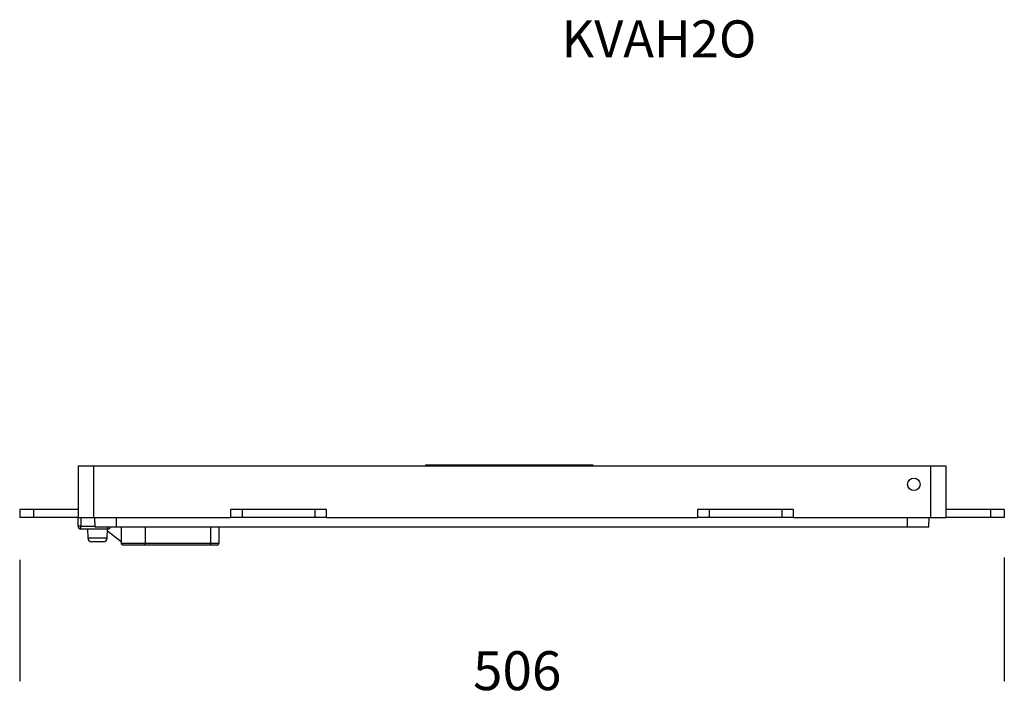
# Model space of a CAD drawing. Units: millimetres. Extents: x 117 to 2267, y 111 to 965.
# Drawn here: x 165 to 671, y 614 to 965 of the extents above; entities that cross this region are included whole.
import ezdxf

# ---------------------------------------------------------------- set-up
doc = ezdxf.new("R2010")
doc.units = ezdxf.units.MM
doc.layers.add('FORMAT', color=7, linetype='Continuous')
doc.styles.add('SLDTEXTSTYLE1', font='ARIALBD.TTF', dxfattribs={"width": 0.948})
doc.styles.add('SLDTEXTSTYLE2', font='ARIAL.TTF', dxfattribs={"width": 0.948})
doc.dimstyles.new('SLDDIMSTYLE0', dxfattribs={"dimtxt": 20, "dimasz": 11, "dimexe": 0, "dimexo": 0.0625, "dimgap": 5, "dimtad": 0, "dimdec": 0, "dimrnd": 1e-09, "dimzin": 12, "dimdsep": 46, "dimtxsty": 'SLDTEXTSTYLE2', "dimblk1": 'NONE', "dimblk2": 'NONE', "dimsah": 1, "dimcen": 0.09, "dimsd1": 1, "dimsd2": 1, "dimadec": 0, "dimazin": 3, "dimtfac": 1, "dimtdec": 0, "dimtmove": 0, "dimatfit": 0, "dimldrblk": 'NONE', "dimfxl": 0, "dimfrac": 2, "dimtolj": 1, "dimtzin": 12, "dimarcsym": 0})

# ---------------------------------------------------------------- blocks, each defined once
blk = doc.blocks.new('_D_4')
at = {"layer": 'FORMAT', "color": 7}
for p, q in [((671.25, 688.5), (671.25, 624.91)), ((165.25, 687.33), (165.25, 624.91))]:
    blk.add_line(p, q, dxfattribs=at)
at = {"layer": 'FORMAT', "color": 7, "insert": (398.21, 640.35), "char_height": 20, "attachment_point": 1, "style": 'SLDTEXTSTYLE2'}
blk.add_mtext('506', dxfattribs=at)
blk = doc.blocks.new('_None')

msp = doc.modelspace()

# ---------------------------------------------------------------- linework, layer by layer
at = {"color": 7, "linetype": 'Continuous', "lineweight": 25}
for p, q in [((195.25, 735.61), (195.25, 709.11)), ((195.25, 735.61), (203.25, 735.61)), ((203.25, 735.61), (203.25, 709.11)), ((203.25, 735.61), (633.25, 735.61)), ((373.75, 736.21), (373.75, 735.61)), ((373.75, 736.21), (374.75, 736.21)), ((374.75, 736.21), (374.75, 735.61)), ((374.75, 736.21), (376.88, 736.21)), ((376.9, 736.21), (376.9, 735.61)), ((385.6, 735.61), (385.6, 736.21)), ((385.61, 736.21), (387.75, 736.21)), ((387.75, 736.21), (387.75, 735.61)), ((387.75, 736.21), (388.75, 736.21)), ((388.75, 736.21), (388.75, 735.61)), ((399.75, 736.21), (399.75, 735.61)), ((399.75, 736.21), (405.27, 736.21)), ((405.27, 736.21), (405.27, 735.61)), ((432.63, 736.21), (432.63, 735.61)), ((432.63, 736.21), (448.75, 736.21)), ((448.75, 736.21), (448.75, 735.61)), ((448.75, 736.21), (449.75, 736.21)), ((449.75, 736.21), (449.75, 735.61)), ((449.75, 736.21), (452.75, 736.21)), ((452.75, 736.21), (452.75, 735.61)), ((452.75, 736.21), (453.75, 736.21)), ((453.75, 736.21), (453.75, 735.61)), ((453.75, 736.21), (458.75, 736.21)), ((458.75, 736.21), (458.75, 735.61)), ((458.75, 736.21), (459.75, 736.21)), ((459.75, 736.21), (459.75, 735.61)), ((633.25, 735.61), (633.25, 709.11)), ((633.25, 735.61), (641.25, 735.61)), ((641.25, 735.61), (641.25, 709.11)), ((165.25, 713.11), (165.25, 709.11)), ((172.29, 713.11), (165.25, 713.11)), ((172.29, 709.11), (165.25, 709.11)), ((172.29, 713.11), (172.29, 709.11)), ((195.25, 713.11), (172.29, 713.11)), ((195.25, 709.11), (172.29, 709.11)), ((195.25, 709.11), (203.25, 709.11)), ((195.25, 704.61), (195.25, 709.11)), ((196.75, 709.11), (196.75, 704.61)), ((203.25, 709.11), (273.58, 709.11)), ((203.99, 704.11), (203.95, 709.11)), ((215.05, 704.11), (215.05, 709.11)), ((273.58, 713.11), (273.58, 709.11)), ((279.58, 713.11), (273.58, 713.11)), ((279.58, 709.11), (273.58, 709.11)), ((279.58, 713.11), (279.58, 709.11)), ((316.92, 713.11), (279.58, 713.11)), ((316.92, 709.11), (279.58, 709.11)), ((316.92, 713.11), (316.92, 709.11)), ((322.92, 713.11), (316.92, 713.11)), ((322.92, 709.11), (316.92, 709.11)), ((322.92, 709.11), (322.92, 713.11)), ((322.92, 709.11), (513.58, 709.11)), ((513.58, 713.11), (513.58, 709.11)), ((519.58, 713.11), (513.58, 713.11)), ((519.58, 709.11), (513.58, 709.11)), ((519.58, 713.11), (519.58, 709.11)), ((556.92, 713.11), (519.58, 713.11)), ((556.92, 709.11), (519.58, 709.11)), ((556.92, 713.11), (556.92, 709.11)), ((562.92, 713.11), (556.92, 713.11)), ((562.92, 709.11), (556.92, 709.11)), ((562.92, 709.11), (562.92, 713.11)), ((562.92, 709.11), (633.25, 709.11)), ((621.45, 704.11), (621.45, 709.11)), ((632.51, 704.11), (632.55, 709.11)), ((633.25, 709.11), (641.25, 709.11)), ((664.21, 713.11), (641.25, 713.11)), ((664.21, 709.11), (641.25, 709.11)), ((664.21, 713.11), (664.21, 709.11)), ((671.25, 713.11), (664.21, 713.11)), ((671.25, 709.11), (664.21, 709.11)), ((671.25, 713.11), (671.25, 709.11)), ((196.75, 704.61), (195.25, 704.61)), ((196.75, 703.11), (196.75, 704.61)), ((196.75, 704.61), (203.99, 704.61)), ((215.05, 704.11), (203.99, 704.11)), ((621.45, 704.11), (215.05, 704.11)), ((217.4, 704.11), (217.4, 695.91)), ((267.7, 695.91), (267.7, 704.11)), ((632.51, 704.11), (621.45, 704.11)), ((210.55, 703.11), (196.75, 703.11)), ((200.15, 703.11), (200.23, 698.58)), ((210.27, 698.58), (210.35, 703.11)), ((217.4, 696.64), (210.33, 702.04)), ((208.27, 696.61), (202.23, 696.61)), ((217.4, 695.91), (229.65, 695.91)), ((229.18, 694.91), (218.4, 694.91)), ((262.88, 694.91), (229.18, 694.91)), ((229.65, 695.91), (263.35, 695.91)), ((266.7, 694.91), (262.88, 694.91))]:
    msp.add_line(p, q, dxfattribs=at)
at = {"color": 8, "linetype": 'Continuous', "lineweight": 25}
for p, q in [((210.55, 703.11), (210.55, 704.11)), ((229.65, 704.11), (229.65, 695.91)), ((263.35, 704.11), (263.35, 695.91)), ((200.23, 698.58), (210.27, 698.58)), ((263.35, 695.91), (267.7, 695.91))]:
    msp.add_line(p, q, dxfattribs=at)
at = {"color": 7, "linetype": 'Continuous', "lineweight": 25, "flags": 128}
for points in [[(229.18, 694.91), (229.26, 694.93), (229.34, 694.97), (229.41, 695.05), (229.48, 695.15), (229.54, 695.27), (229.59, 695.41), (229.62, 695.57), (229.64, 695.74), (229.65, 695.91)], [(263.35, 695.91), (263.34, 695.74), (263.32, 695.57), (263.29, 695.41), (263.24, 695.27), (263.18, 695.15), (263.11, 695.05), (263.04, 694.97), (262.96, 694.93), (262.88, 694.91)]]:
    msp.add_lwpolyline(points, dxfattribs=at)
at = {"color": 7, "linetype": 'Continuous', "lineweight": 25}
msp.add_circle((624.75, 726.11), 3.2, dxfattribs=at)
for centre, radius, start, end in [((196.75, 704.61), 1.5, 180, 270), ((210.55, 704.61), 1.5, 270, 340.5288), ((202.23, 698.61), 2, 181, 270), ((208.27, 698.61), 2, 270, 359), ((218.4, 695.91), 1, 180, 270), ((266.7, 695.91), 1, 270, 0)]:
    msp.add_arc(centre, radius, start, end, dxfattribs=at)
for points, knots in [([(376.9, 736.21), (376.91, 736.21), (376.92, 736.21), (377.06, 736.21), (377.29, 736.21), (377.62, 736.21), (378.03, 736.21), (378.5, 736.21), (379.03, 736.21), (379.59, 736.21), (380.15, 736.21), (380.7, 736.21), (381.25, 736.21), (381.79, 736.21), (382.35, 736.21), (382.91, 736.21), (383.47, 736.21), (383.99, 736.21), (384.47, 736.21), (384.88, 736.21), (385.2, 736.21), (385.43, 736.21), (385.57, 736.21), (385.59, 736.21), (385.6, 736.21)], [0, 0, 0, 0, 0.044142, 0.091023, 0.138979, 0.187491, 0.236003, 0.283959, 0.330841, 0.376197, 0.419668, 0.460991, 0.5, 0.539009, 0.580332, 0.623803, 0.669159, 0.716041, 0.763997, 0.812509, 0.861021, 0.908977, 0.955858, 1, 1, 1, 1]), ([(388.75, 736.21), (388.76, 736.21), (388.77, 736.21), (388.92, 736.21), (389.16, 736.21), (389.51, 736.21), (389.97, 736.21), (390.53, 736.21), (391.19, 736.21), (391.94, 736.21), (392.74, 736.21), (393.57, 736.21), (394.41, 736.21), (395.28, 736.21), (396.18, 736.21), (397.08, 736.21), (397.98, 736.21), (398.87, 736.21), (399.46, 736.21), (399.75, 736.21)], [0, 0, 0, 0, 0.057487, 0.116915, 0.178113, 0.240867, 0.304922, 0.368819, 0.433384, 0.498293, 0.563211, 0.620913, 0.678121, 0.734615, 0.790191, 0.844666, 0.897878, 0.949693, 1, 1, 1, 1]), ([(405.27, 736.21), (405.43, 736.21), (405.77, 736.21), (406.35, 736.21), (407.01, 736.21), (407.75, 736.21), (408.57, 736.21), (409.47, 736.21), (410.45, 736.21), (411.51, 736.21), (412.63, 736.21), (413.82, 736.21), (415.05, 736.21), (416.33, 736.21), (417.63, 736.21), (418.95, 736.21), (420.27, 736.21), (421.57, 736.21), (422.84, 736.21), (424.08, 736.21), (425.26, 736.21), (426.39, 736.21), (427.44, 736.21), (428.42, 736.21), (429.32, 736.21), (430.14, 736.21), (430.88, 736.21), (431.54, 736.21), (432.13, 736.21), (432.46, 736.21), (432.63, 736.21)], [0, 0, 0, 0, 0.029833, 0.06075, 0.092739, 0.125779, 0.159836, 0.194863, 0.230801, 0.267574, 0.305095, 0.343263, 0.381965, 0.421078, 0.460469, 0.5, 0.539531, 0.578922, 0.618035, 0.656737, 0.694905, 0.732426, 0.769199, 0.805137, 0.840164, 0.874221, 0.907261, 0.93925, 0.970167, 1, 1, 1, 1])]:
    msp.add_open_spline(points, degree=3, knots=knots, dxfattribs=at)

# ---------------------------------------------------------------- texts
at = {"layer": 'FORMAT', "color": 7, "insert": (443.7, 964.58), "char_height": 19.05, "attachment_point": 1, "style": 'SLDTEXTSTYLE1'}
msp.add_mtext('KVAH2O', dxfattribs=at)

# ---------------------------------------------------------------- dimensions: what is measured, and where the dimension line sits
at = {"layer": 'FORMAT', "color": 7}
dim = msp.add_linear_dim(base=(671.25, 629.91), p1=(165.25, 709.11), p2=(671.25, 709.11), dimstyle='SLDDIMSTYLE0', dxfattribs=at)
dim.commit()
dim.dimension.update_dxf_attribs({"geometry": '_D_4', "text_midpoint": (421.13, 629.91), "dimtype": 160})

doc.saveas('drawing.dxf')
